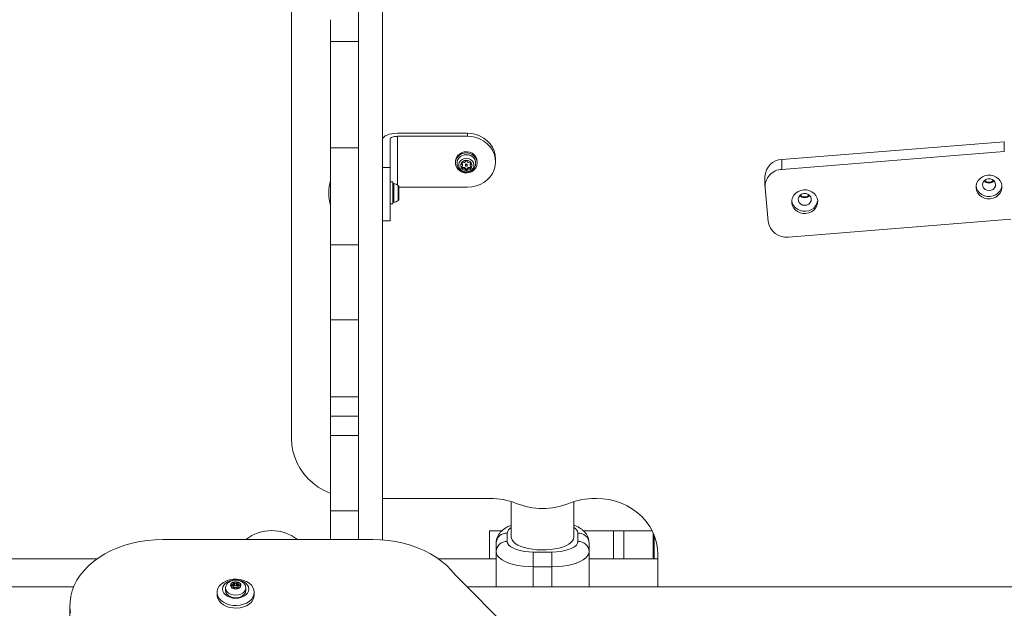
# Model space of a CAD drawing. Units: millimetres. Extents: x 1258 to 9582, y 385 to 14285.
# Drawn here: x 5023 to 5553, y 6349 to 6665 of the extents above; entities that cross this region are included whole.
import ezdxf

# ---------------------------------------------------------------- set-up
doc = ezdxf.new("R2010")
doc.units = ezdxf.units.MM
doc.header["$LTSCALE"] = 50
doc.header["$PDSIZE"] = -1
doc.layers.add('Dimension', color=7, linetype='Continuous')
doc.dimstyles.new('Standard$0', dxfattribs={"dimtxt": 0.18, "dimasz": 0.18, "dimexe": 0.18, "dimexo": 0.0625, "dimgap": 0.09, "dimtad": 0, "dimtih": 1, "dimtoh": 1, "dimdec": 4, "dimzin": 0, "dimdsep": 46, "dimtxsty": 'Standard', "dimcen": 0.09, "dimadec": 0, "dimazin": 0, "dimtfac": 1, "dimtdec": 4, "dimtofl": 0, "dimtmove": 0, "dimatfit": 3, "dimfxl": 1, "dimtolj": 1, "dimtzin": 0, "dimarcsym": 0})

# ---------------------------------------------------------------- blocks, each defined once
blk = doc.blocks.new('*D6')
at = {"layer": 'Defpoints', "color": 0}
for p in [(4032.88, 8055.49), (6829.63, 5515.49), (6829.63, 1089.12)]:
    blk.add_point(p, dxfattribs=at)
at = {"layer": 'Dimension', "color": 0, "linetype": 'ByBlock', "lineweight": -2}
for p, q in [((4032.88, 8055.43), (4032.88, 1088.94)), ((6829.63, 5515.43), (6829.63, 1088.94)), ((4132.88, 1089.12), (4972.84, 1089.12)), ((6729.63, 1089.12), (5889.68, 1089.12))]:
    blk.add_line(p, q, dxfattribs=at)
at = {"layer": 'Dimension', "color": 0}
for points in [[(4132.88, 1105.79), (4132.88, 1072.45), (4032.88, 1089.12)], [(6729.63, 1072.45), (6729.63, 1105.79), (6829.63, 1089.12)]]:
    blk.add_solid(points, dxfattribs=at)
at = {"layer": 'Dimension', "color": 0, "insert": (5431.26, 1089.12), "char_height": 250, "attachment_point": 5}
blk.add_mtext('\\A1;2797', dxfattribs=at)
blk = doc.blocks.new('*D7')
at = {"layer": 'Defpoints', "color": 0}
for p in [(2332.88, 8055.49), (8334.86, 5440.08), (8334.86, 548.86)]:
    blk.add_point(p, dxfattribs=at)
at = {"layer": 'Dimension', "color": 0, "linetype": 'ByBlock', "lineweight": -2}
for p, q in [((2332.88, 8055.43), (2332.88, 548.68)), ((8334.86, 5440.02), (8334.86, 548.68)), ((2432.88, 548.86), (4917.11, 548.86)), ((8234.86, 548.86), (5750.63, 548.86))]:
    blk.add_line(p, q, dxfattribs=at)
at = {"layer": 'Dimension', "color": 0}
for points in [[(2432.88, 565.53), (2432.88, 532.19), (2332.88, 548.86)], [(8234.86, 532.19), (8234.86, 565.53), (8334.86, 548.86)]]:
    blk.add_solid(points, dxfattribs=at)
at = {"layer": 'Dimension', "color": 0, "insert": (5333.87, 548.86), "char_height": 250, "attachment_point": 5}
blk.add_mtext('\\A1;6002', dxfattribs=at)
blk = doc.blocks.new('*D9')
at = {"layer": 'Defpoints', "color": 0}
for p in [(5026.93, 13187.77), (5026.93, 1547.37), (9108.89, 1547.37)]:
    blk.add_point(p, dxfattribs=at)
at = {"layer": 'Dimension', "color": 0, "linetype": 'ByBlock', "lineweight": -2}
for p, q in [((5027, 13187.77), (9109.07, 13187.77)), ((9108.89, 13087.77), (9108.89, 7492.66)), ((9108.89, 1647.37), (9108.89, 7242.48)), ((5027, 1547.37), (9109.07, 1547.37))]:
    blk.add_line(p, q, dxfattribs=at)
at = {"layer": 'Dimension', "color": 0}
for points in [[(9125.56, 13087.77), (9092.23, 13087.77), (9108.89, 13187.77)], [(9092.23, 1647.37), (9125.56, 1647.37), (9108.89, 1547.37)]]:
    blk.add_solid(points, dxfattribs=at)
at = {"layer": 'Dimension', "color": 0, "insert": (9108.89, 7367.57), "char_height": 250, "attachment_point": 5}
blk.add_mtext('\\A1;11640', dxfattribs=at)

msp = doc.modelspace()

# ---------------------------------------------------------------- linework, layer by layer
at = {"color": 7, "linetype": 'Continuous', "lineweight": 15}
for p, q in [((5169.43, 7507.79), (5169.43, 6439.95)), ((5190.43, 6653.48), (5205.43, 6653.48)), ((5222.43, 6600.96), (5222.43, 6585.84)), ((5226.43, 6604.23), (5264.04, 6604.23)), ((5226.43, 6602.6), (5264.04, 6602.6)), ((5264.04, 6604.23), (5264.04, 6602.6)), ((5190.43, 6596.37), (5205.43, 6596.37)), ((5190.43, 6544.34), (5190.43, 6596.37)), ((5552.65, 6599.67), (5433.11, 6590.12)), ((5552.65, 6594.36), (5552.65, 6599.67)), ((5279.04, 6588.91), (5279.04, 6590.54)), ((5552.65, 6594.36), (5433.11, 6584.81)), ((5222.43, 6585.84), (5218.43, 6585.84)), ((5222.43, 6585.84), (5222.43, 6557.15)), ((5257.53, 6588.91), (5257.53, 6588.29)), ((5260.85, 6588.37), (5260.89, 6588.33)), ((5260.89, 6588.33), (5260.89, 6587.92)), ((5261.24, 6585.83), (5261.24, 6585.43)), ((5261.39, 6586.94), (5261.39, 6587.35)), ((5262.93, 6587.35), (5262.93, 6586.94)), ((5263.93, 6586.94), (5263.93, 6587.35)), ((5265.48, 6587.35), (5265.48, 6586.94)), ((5265.63, 6585.83), (5265.63, 6585.43)), ((5265.97, 6588.33), (5266.02, 6588.37)), ((5265.97, 6588.33), (5265.97, 6587.92)), ((5269.33, 6588.29), (5269.33, 6588.91)), ((5433.11, 6584.81), (5433.11, 6590.12)), ((5263.09, 6584.86), (5263.09, 6584.45)), ((5263.78, 6584.86), (5263.78, 6584.45)), ((5423.98, 6581.03), (5423.98, 6575.72)), ((5223.93, 6578.05), (5222.43, 6578.05)), ((5223.93, 6566.25), (5223.93, 6578.05)), ((5227.23, 6572.15), (5227.23, 6575.23)), ((5264.04, 6575.22), (5227.23, 6575.22)), ((5424.02, 6574.92), (5425.76, 6556.74)), ((5227.23, 6569.08), (5227.23, 6572.15)), ((5222.43, 6566.25), (5223.93, 6566.25)), ((5218.43, 6557.15), (5222.43, 6557.15)), ((5436.6, 6548.44), (5556.14, 6557.99)), ((5190.43, 6544.34), (5205.43, 6544.34)), ((5190.43, 6503.94), (5205.43, 6503.94)), ((5190.43, 6462.52), (5205.43, 6462.52)), ((5190.43, 6452.22), (5205.43, 6452.22)), ((5190.43, 6441.76), (5205.43, 6441.76)), ((5218.43, 6408), (5276.15, 6408)), ((5287.58, 6406.25), (5287.58, 6387.14)), ((5321.28, 6387.14), (5321.28, 6406.25)), ((5332.72, 6408), (5333.43, 6408)), ((5190.43, 6401.38), (5205.43, 6401.38)), ((5275.86, 6390.49), (5275.86, 6375.49)), ((5275.95, 6390.49), (5275.86, 6390.49)), ((5275.95, 6390.49), (5275.95, 6375.49)), ((5282.39, 6390.49), (5275.95, 6390.49)), ((5285.43, 6389.38), (5285.43, 6384.89)), ((5323.43, 6384.89), (5323.43, 6389.38)), ((5342.57, 6390.49), (5326.5, 6390.49)), ((5342.57, 6390.49), (5342.57, 6375.49)), ((5348.11, 6390.49), (5342.57, 6390.49)), ((5348.11, 6375.49), (5348.11, 6390.49)), ((5348.11, 6390.49), (5363.4, 6390.49)), ((5363.94, 6389.37), (5363.94, 6375.49)), ((5213.11, 6385.87), (5100.32, 6385.87)), ((5279.43, 6379.41), (5279.43, 6383.91)), ((5329.43, 6383.91), (5329.43, 6379.41)), ((5279.43, 6379.41), (5279.43, 6360.49)), ((5299.43, 6371.24), (5299.43, 6379.17)), ((5299.43, 6379.17), (5309.43, 6379.17)), ((5309.43, 6379.17), (5309.43, 6371.24)), ((5329.43, 6379.41), (5329.43, 6360.49)), ((5064.93, 6375.49), (4394.87, 6375.49)), ((5279.43, 6375.49), (5248.5, 6375.49)), ((5366.43, 6375.49), (5329.43, 6375.49)), ((5366.43, 6377.89), (5366.43, 6360.49)), ((5309.43, 6371.24), (5299.43, 6371.24)), ((5139.03, 6362.47), (5138.57, 6362.82)), ((5138.57, 6361.41), (5138.57, 6362.82)), ((5140.3, 6362.82), (5139.84, 6362.47)), ((5140.3, 6361.41), (5140.3, 6362.82)), ((5455.82, 6167.92), (5257.44, 6366.87)), ((5052.35, 6360.49), (4396.43, 6360.49)), ((5129.43, 6357.51), (5129.43, 6356.09)), ((5133.93, 6359.89), (5133.93, 6358.48)), ((5137.78, 6361.62), (5137.11, 6361.52)), ((5137.11, 6361.04), (5137.78, 6360.93)), ((5137.98, 6362.58), (5138.18, 6362.12)), ((5138.18, 6360.44), (5137.98, 6359.98)), ((5138.21, 6360.59), (5138.21, 6362)), ((5138.21, 6359.66), (5138.21, 6360.55)), ((5139.03, 6361.05), (5138.57, 6361.41)), ((5138.57, 6359.73), (5139.03, 6360.09)), ((5139.03, 6361.05), (5139.03, 6362.47)), ((5139.84, 6361.05), (5139.84, 6362.47)), ((5140.3, 6361.41), (5139.84, 6361.05)), ((5139.84, 6360.09), (5140.3, 6359.73)), ((5140.66, 6362), (5140.66, 6360.59)), ((5140.66, 6360.55), (5140.66, 6359.66)), ((5140.68, 6362.12), (5140.89, 6362.58)), ((5140.89, 6359.98), (5140.68, 6360.44)), ((5141.76, 6361.52), (5141.09, 6361.62)), ((5141.09, 6360.93), (5141.76, 6361.04)), ((5144.93, 6358.48), (5144.93, 6359.89)), ((5149.43, 6356.09), (5149.43, 6357.51)), ((5263.8, 6360.49), (5865.77, 6360.49)), ((5050.32, 6350.51), (5050.32, 6339.91))]:
    msp.add_line(p, q, dxfattribs=at)
at = {"color": 8, "linetype": 'Continuous', "lineweight": 15}
for p, q in [((5226.43, 6602.6), (5226.43, 6576.44)), ((5224.46, 6572.15), (5224.46, 6577.19)), ((5226.73, 6572.15), (5226.73, 6576.21)), ((5224.46, 6567.11), (5224.46, 6572.15)), ((5226.73, 6568.09), (5226.73, 6572.15)), ((5364.38, 6375.49), (5364.38, 6388.36)), ((5299.43, 6360.49), (5299.43, 6371.24)), ((5309.43, 6371.24), (5309.43, 6360.49)), ((5137.11, 6361.04), (5137.11, 6361.52)), ((5137.78, 6360.93), (5137.78, 6361.62)), ((5137.98, 6359.83), (5137.98, 6359.98)), ((5138.18, 6359.67), (5138.18, 6360.44)), ((5140.68, 6359.67), (5140.68, 6360.44)), ((5140.89, 6359.83), (5140.89, 6359.98)), ((5141.09, 6360.93), (5141.09, 6361.62)), ((5141.76, 6361.04), (5141.76, 6361.52))]:
    msp.add_line(p, q, dxfattribs=at)
at = {"color": 7, "linetype": 'Continuous', "lineweight": 15, "flags": 128}
for points in [[(5226.43, 6604.23), (5224.87, 6604.17), (5223.37, 6603.98), (5221.99, 6603.68), (5220.78, 6603.27), (5219.78, 6602.78), (5219.04, 6602.21), (5218.59, 6601.6), (5218.43, 6600.96)], [(5222.43, 6600.96), (5222.51, 6601.28), (5222.74, 6601.59), (5223.11, 6601.87), (5223.61, 6602.12), (5224.21, 6602.32), (5224.9, 6602.47), (5225.65, 6602.57), (5226.43, 6602.6)], [(5264.04, 6604.23), (5266.39, 6604.06), (5268.68, 6603.56), (5270.85, 6602.74), (5272.86, 6601.62), (5274.65, 6600.22), (5276.18, 6598.59), (5277.41, 6596.76), (5278.31, 6594.77), (5278.86, 6592.68), (5279.04, 6590.54)], [(5264.04, 6602.6), (5266.39, 6602.43), (5268.68, 6601.93), (5270.85, 6601.1), (5272.86, 6599.98), (5274.65, 6598.59), (5276.18, 6596.95), (5277.41, 6595.12), (5278.31, 6593.14), (5278.86, 6591.05), (5279.04, 6588.91), (5278.86, 6586.76), (5278.31, 6584.68), (5277.41, 6582.69), (5276.18, 6580.86), (5274.65, 6579.23), (5272.86, 6577.83), (5270.85, 6576.71), (5268.68, 6575.89), (5266.39, 6575.38), (5264.04, 6575.22)], [(5257.53, 6588.91), (5257.58, 6589.58), (5257.95, 6590.89), (5258.66, 6592.07), (5259.67, 6593.06), (5260.92, 6593.78), (5262.33, 6594.2), (5263.8, 6594.28), (5265.26, 6594.03), (5266.6, 6593.45), (5267.73, 6592.59), (5268.6, 6591.5), (5269.15, 6590.25), (5269.33, 6588.91), (5269.33, 6588.91)], [(5269.33, 6588.29), (5269.15, 6586.95), (5268.6, 6585.7), (5267.73, 6584.61), (5266.6, 6583.75), (5265.26, 6583.17), (5263.8, 6582.92), (5262.33, 6583), (5260.92, 6583.42), (5259.67, 6584.14), (5258.66, 6585.13), (5257.95, 6586.31), (5257.58, 6587.62), (5257.58, 6588.97), (5257.95, 6590.28), (5258.66, 6591.46), (5259.67, 6592.44), (5260.92, 6593.17), (5262.33, 6593.58), (5263.8, 6593.67), (5265.26, 6593.41), (5266.6, 6592.84), (5267.73, 6591.98), (5268.6, 6590.89), (5269.15, 6589.63), (5269.33, 6588.29)], [(5263.43, 6590.86), (5264.63, 6590.69), (5265.72, 6590.21), (5266.61, 6589.46), (5267.22, 6588.5), (5267.49, 6587.43), (5267.39, 6586.32), (5266.95, 6585.3), (5266.2, 6584.43), (5265.2, 6583.81), (5264.04, 6583.48), (5262.83, 6583.48), (5261.67, 6583.81), (5260.67, 6584.43), (5259.91, 6585.3), (5259.47, 6586.32), (5259.38, 6587.43), (5259.65, 6588.5), (5260.26, 6589.46), (5261.14, 6590.21), (5262.24, 6590.69), (5263.43, 6590.86)], [(5258.69, 6586.52), (5258.68, 6586.54), (5258.58, 6586.83)], [(5263.43, 6589.75), (5264.49, 6589.58), (5265.41, 6589.09), (5266.1, 6588.35), (5266.46, 6587.43), (5266.46, 6586.46), (5266.1, 6585.54), (5265.41, 6584.8), (5264.49, 6584.31), (5263.43, 6584.14), (5262.38, 6584.31), (5261.46, 6584.8), (5260.77, 6585.54), (5260.41, 6586.46), (5260.41, 6587.43), (5260.77, 6588.35), (5261.46, 6589.09), (5262.38, 6589.58), (5263.43, 6589.75)], [(5261.24, 6588.46), (5261.12, 6588.48), (5261, 6588.46), (5260.9, 6588.41), (5260.82, 6588.32), (5260.78, 6588.22), (5260.78, 6588.11), (5260.82, 6588.01), (5260.89, 6587.92)], [(5260.89, 6585.97), (5260.82, 6585.88), (5260.78, 6585.78), (5260.78, 6585.67), (5260.82, 6585.57), (5260.9, 6585.48), (5261, 6585.43), (5261.12, 6585.41), (5261.24, 6585.43)], [(5263.43, 6586.49), (5263.63, 6586.52), (5263.79, 6586.62), (5263.9, 6586.77), (5263.93, 6586.94), (5263.9, 6587.12), (5263.79, 6587.27), (5263.63, 6587.37), (5263.43, 6587.4), (5263.24, 6587.37), (5263.08, 6587.27), (5262.97, 6587.12), (5262.93, 6586.94), (5262.97, 6586.77), (5263.08, 6586.62), (5263.24, 6586.52), (5263.43, 6586.49)], [(5265.97, 6587.92), (5266.05, 6588.01), (5266.09, 6588.11), (5266.09, 6588.22), (5266.05, 6588.32), (5265.97, 6588.41), (5265.87, 6588.46), (5265.75, 6588.48), (5265.63, 6588.46)], [(5265.63, 6585.43), (5265.75, 6585.41), (5265.87, 6585.43), (5265.97, 6585.48), (5266.05, 6585.57), (5266.09, 6585.67), (5266.09, 6585.78), (5266.05, 6585.88), (5265.97, 6585.97)], [(5551.41, 6575.93), (5551.1, 6577.33), (5550.45, 6578.64), (5549.51, 6579.78), (5548.3, 6580.7), (5546.91, 6581.35), (5545.39, 6581.7), (5543.82, 6581.74), (5542.29, 6581.46), (5540.86, 6580.87), (5539.61, 6580), (5538.6, 6578.91), (5537.89, 6577.64), (5537.5, 6576.25), (5537.46, 6574.82), (5537.77, 6573.42), (5538.42, 6572.11), (5539.36, 6570.97), (5540.56, 6570.05), (5541.96, 6569.4), (5543.48, 6569.05), (5545.04, 6569.01), (5546.58, 6569.29), (5548.01, 6569.88), (5549.26, 6570.75), (5550.27, 6571.84), (5550.98, 6573.12), (5551.37, 6574.5), (5551.41, 6575.93)], [(5547.92, 6576.88), (5547.63, 6577.9), (5547, 6578.78), (5546.09, 6579.42), (5544.99, 6579.75), (5543.84, 6579.75), (5542.75, 6579.4), (5541.85, 6578.75), (5541.22, 6577.87), (5540.94, 6576.85), (5541.04, 6575.8), (5541.51, 6574.84), (5542.3, 6574.07), (5543.31, 6573.58), (5544.45, 6573.41), (5545.59, 6573.59), (5546.6, 6574.09), (5547.37, 6574.87), (5547.83, 6575.83), (5547.92, 6576.88)], [(5537.47, 6575.99), (5537.77, 6574.64), (5538.42, 6573.34), (5539.36, 6572.2), (5540.56, 6571.28), (5541.96, 6570.63), (5543.48, 6570.27), (5545.04, 6570.24), (5546.58, 6570.52), (5548.01, 6571.11), (5549.26, 6571.97), (5550.27, 6573.07), (5550.98, 6574.34), (5551.37, 6575.73), (5551.4, 6575.99)], [(5452.33, 6568.02), (5452.02, 6569.42), (5451.37, 6570.73), (5450.43, 6571.87), (5449.23, 6572.79), (5447.83, 6573.44), (5446.31, 6573.79), (5444.74, 6573.83), (5443.21, 6573.55), (5441.78, 6572.96), (5440.53, 6572.09), (5439.52, 6571), (5438.81, 6569.72), (5438.42, 6568.34), (5438.38, 6566.91), (5438.69, 6565.51), (5439.34, 6564.2), (5440.28, 6563.06), (5441.48, 6562.14), (5442.88, 6561.49), (5444.4, 6561.14), (5445.96, 6561.1), (5447.5, 6561.38), (5448.93, 6561.97), (5450.18, 6562.84), (5451.19, 6563.93), (5451.9, 6565.2), (5452.29, 6566.59), (5452.33, 6568.02)], [(5448.84, 6568.97), (5448.55, 6569.99), (5447.92, 6570.86), (5447.01, 6571.51), (5445.91, 6571.84), (5444.76, 6571.84), (5443.67, 6571.49), (5442.77, 6570.84), (5442.14, 6569.96), (5441.87, 6568.94), (5441.97, 6567.89), (5442.43, 6566.93), (5443.22, 6566.16), (5444.23, 6565.66), (5445.37, 6565.5), (5446.51, 6565.67), (5447.52, 6566.18), (5448.29, 6566.96), (5448.75, 6567.92), (5448.84, 6568.97)], [(5438.39, 6568.08), (5438.69, 6566.73), (5439.34, 6565.43), (5440.28, 6564.29), (5441.48, 6563.37), (5442.88, 6562.71), (5444.4, 6562.36), (5445.96, 6562.33), (5447.5, 6562.61), (5448.93, 6563.2), (5450.18, 6564.06), (5451.19, 6565.16), (5451.9, 6566.43), (5452.29, 6567.82), (5452.32, 6568.08)], [(5169.43, 6439.95), (5169.63, 6436.61), (5170.2, 6433.31), (5171.15, 6430.08), (5172.46, 6426.96), (5174.12, 6423.98), (5176.12, 6421.17), (5178.42, 6418.57), (5181.01, 6416.21), (5183.86, 6414.11), (5186.93, 6412.28), (5190.2, 6410.77), (5190.38, 6410.69)], [(5333.43, 6408), (5336.88, 6407.84), (5340.29, 6407.35), (5343.63, 6406.53), (5346.86, 6405.4), (5349.93, 6403.97), (5352.83, 6402.25), (5355.51, 6400.27), (5357.96, 6398.04), (5360.13, 6395.59), (5362.01, 6392.94), (5363.58, 6390.14), (5364.82, 6387.19), (5365.71, 6384.15), (5366.25, 6381.03), (5366.43, 6377.89)], [(5100.32, 6385.87), (5096.11, 6385.74), (5091.94, 6385.37), (5087.82, 6384.75), (5083.8, 6383.88), (5079.89, 6382.78), (5076.12, 6381.45), (5072.53, 6379.91), (5069.13, 6378.15), (5065.96, 6376.2), (5063.02, 6374.06), (5060.36, 6371.76), (5057.97, 6369.31), (5055.89, 6366.73), (5054.11, 6364.03), (5052.67, 6361.23), (5051.57, 6358.36), (5050.81, 6355.43), (5050.4, 6352.47), (5050.34, 6349.5), (5050.64, 6346.53)], [(5257.44, 6366.87), (5255.34, 6369.44), (5252.95, 6371.87), (5250.28, 6374.16), (5247.35, 6376.28), (5244.18, 6378.21), (5240.79, 6379.96), (5237.21, 6381.49), (5233.46, 6382.81), (5229.56, 6383.9), (5225.55, 6384.76), (5221.45, 6385.37), (5217.3, 6385.75), (5213.11, 6385.87)], [(5285.43, 6384.89), (5285.65, 6383.9), (5286.28, 6382.93), (5287.31, 6382.03), (5288.71, 6381.21), (5290.43, 6380.51), (5292.43, 6379.93), (5294.65, 6379.51), (5297, 6379.26), (5299.43, 6379.17)], [(5287.58, 6387.14), (5287.63, 6386.63), (5287.99, 6385.64), (5288.7, 6384.68), (5289.74, 6383.77), (5291.1, 6382.93), (5292.74, 6382.18), (5294.63, 6381.54), (5296.73, 6381.01), (5298.99, 6380.62), (5301.37, 6380.37), (5303.82, 6380.26), (5306.28, 6380.29), (5308.7, 6380.48), (5311.02, 6380.8), (5313.21, 6381.26), (5315.21, 6381.84), (5316.98, 6382.54), (5318.49, 6383.34), (5319.69, 6384.21), (5320.57, 6385.15), (5321.1, 6386.13), (5321.28, 6387.14)], [(5309.43, 6379.17), (5311.86, 6379.26), (5314.22, 6379.51), (5316.43, 6379.93), (5318.43, 6380.51), (5320.16, 6381.21), (5321.56, 6382.03), (5322.59, 6382.93), (5323.22, 6383.9), (5323.43, 6384.89)], [(5299.43, 6371.24), (5296.59, 6371.32), (5293.8, 6371.57), (5291.13, 6371.98), (5288.62, 6372.54), (5286.34, 6373.24), (5284.32, 6374.06), (5282.61, 6374.99), (5281.24, 6376.02), (5280.24, 6377.11), (5279.64, 6378.25), (5279.43, 6379.41)], [(5329.43, 6379.41), (5329.23, 6378.25), (5328.62, 6377.11), (5327.63, 6376.02), (5326.26, 6374.99), (5324.55, 6374.06), (5322.53, 6373.24), (5320.25, 6372.54), (5317.74, 6371.98), (5315.07, 6371.57), (5312.28, 6371.32), (5309.43, 6371.24)], [(5149.43, 6357.51), (5149.25, 6356.17), (5148.72, 6354.88), (5147.85, 6353.68), (5146.67, 6352.63), (5145.23, 6351.75), (5143.59, 6351.08), (5141.79, 6350.64), (5139.91, 6350.44), (5138.01, 6350.51), (5136.16, 6350.83), (5134.43, 6351.38), (5132.89, 6352.16), (5131.57, 6353.14), (5130.55, 6354.27), (5129.84, 6355.52), (5129.48, 6356.84), (5129.48, 6358.18), (5129.84, 6359.5), (5130.55, 6360.75), (5131.57, 6361.88), (5132.89, 6362.85), (5134.43, 6363.63), (5136.16, 6364.19), (5138.01, 6364.51), (5139.91, 6364.57), (5141.79, 6364.38), (5143.59, 6363.94), (5145.23, 6363.27), (5146.67, 6362.39), (5147.85, 6361.33), (5148.72, 6360.14), (5149.25, 6358.85), (5149.43, 6357.51)], [(5146.43, 6359.28), (5146.26, 6358.17), (5145.74, 6357.13), (5144.91, 6356.19), (5143.8, 6355.41), (5142.47, 6354.82), (5140.99, 6354.45), (5139.43, 6354.33), (5137.88, 6354.45), (5136.4, 6354.82), (5135.07, 6355.41), (5133.96, 6356.19), (5133.13, 6357.13), (5132.61, 6358.17), (5132.43, 6359.28), (5132.61, 6360.38), (5133.13, 6361.42), (5133.96, 6362.36), (5135.07, 6363.15), (5136.4, 6363.73), (5137.88, 6364.1), (5139.43, 6364.23), (5140.99, 6364.1), (5142.47, 6363.73), (5143.8, 6363.15), (5144.91, 6362.36), (5145.74, 6361.42), (5146.26, 6360.38), (5146.43, 6359.28)], [(5139.43, 6359.3), (5138.42, 6359.43), (5137.55, 6359.81), (5136.93, 6360.4), (5136.65, 6361.1), (5136.74, 6361.82), (5137.2, 6362.47), (5137.96, 6362.96), (5138.92, 6363.22), (5139.95, 6363.22), (5140.91, 6362.96), (5141.67, 6362.47), (5142.13, 6361.82), (5142.22, 6361.1), (5141.94, 6360.4), (5141.32, 6359.81), (5140.45, 6359.43), (5139.43, 6359.3)], [(5138.57, 6362.82), (5138.47, 6362.87), (5138.36, 6362.9), (5138.24, 6362.9), (5138.13, 6362.87), (5138.04, 6362.82), (5137.98, 6362.75), (5137.96, 6362.66), (5137.98, 6362.58)], [(5140.89, 6362.58), (5140.91, 6362.66), (5140.89, 6362.75), (5140.82, 6362.82), (5140.73, 6362.87), (5140.62, 6362.9), (5140.5, 6362.9), (5140.39, 6362.87), (5140.3, 6362.82)], [(5139.43, 6356), (5138.01, 6356.13), (5136.68, 6356.52), (5135.54, 6357.14), (5134.67, 6357.95), (5134.12, 6358.88), (5133.93, 6359.89), (5134.12, 6360.9), (5134.26, 6361.21)], [(5139.43, 6354.59), (5138.01, 6354.72), (5136.68, 6355.11), (5135.54, 6355.73), (5134.67, 6356.53), (5134.12, 6357.47), (5133.93, 6358.48)], [(5137.11, 6361.52), (5137, 6361.49), (5136.91, 6361.43), (5136.85, 6361.36), (5136.83, 6361.28), (5136.85, 6361.2), (5136.91, 6361.12), (5137, 6361.07), (5137.11, 6361.04)], [(5138.18, 6362.12), (5138.21, 6362.04), (5138.21, 6361.96), (5138.18, 6361.88), (5138.13, 6361.81), (5138.07, 6361.74), (5137.98, 6361.69), (5137.88, 6361.65), (5137.78, 6361.62)], [(5137.78, 6360.93), (5137.88, 6360.91), (5137.98, 6360.87), (5138.07, 6360.81), (5138.13, 6360.75), (5138.18, 6360.67), (5138.21, 6360.6), (5138.21, 6360.51), (5138.18, 6360.44)], [(5137.98, 6359.98), (5137.96, 6359.89), (5137.98, 6359.81), (5138.04, 6359.74), (5138.13, 6359.69), (5138.24, 6359.66), (5138.36, 6359.66), (5138.47, 6359.68), (5138.57, 6359.73)], [(5144.63, 6361.17), (5144.75, 6360.9), (5144.93, 6359.89), (5144.75, 6358.88), (5144.2, 6357.95), (5143.32, 6357.14), (5142.18, 6356.52), (5140.86, 6356.13), (5139.43, 6356)], [(5144.93, 6358.48), (5144.75, 6357.47), (5144.2, 6356.53), (5143.32, 6355.73), (5142.18, 6355.11), (5140.86, 6354.72), (5139.43, 6354.59)], [(5140.3, 6359.73), (5140.39, 6359.68), (5140.5, 6359.66), (5140.62, 6359.66), (5140.73, 6359.69), (5140.82, 6359.74), (5140.89, 6359.81), (5140.91, 6359.89), (5140.89, 6359.98)], [(5141.09, 6361.62), (5140.98, 6361.65), (5140.88, 6361.69), (5140.8, 6361.74), (5140.73, 6361.81), (5140.69, 6361.88), (5140.66, 6361.96), (5140.66, 6362.04), (5140.68, 6362.12)], [(5140.68, 6360.44), (5140.66, 6360.51), (5140.66, 6360.6), (5140.69, 6360.67), (5140.73, 6360.75), (5140.8, 6360.81), (5140.88, 6360.87), (5140.98, 6360.91), (5141.09, 6360.93)], [(5141.76, 6361.04), (5141.87, 6361.07), (5141.96, 6361.12), (5142.01, 6361.2), (5142.03, 6361.28), (5142.01, 6361.36), (5141.96, 6361.43), (5141.87, 6361.49), (5141.76, 6361.52)], [(5149.43, 6356.09), (5149.25, 6354.76), (5148.72, 6353.47), (5147.85, 6352.27), (5146.67, 6351.21), (5145.23, 6350.33), (5143.59, 6349.66), (5141.79, 6349.22), (5139.91, 6349.03), (5138.01, 6349.09), (5136.16, 6349.41), (5134.43, 6349.97), (5132.89, 6350.75), (5131.57, 6351.72), (5130.55, 6352.85), (5129.84, 6354.1), (5129.48, 6355.42), (5129.43, 6356.09)]]:
    msp.add_lwpolyline(points, dxfattribs=at)
at = {"color": 8, "linetype": 'Continuous', "lineweight": 15}
for centre, radius, start, end in [((5263.18, 6587.95), 4.73, 86.9216, 193.6712), ((5263.77, 6588.02), 4.67, 344.6882, 94.1029), ((5289.57, 6388.75), 4.18, 118.3252, 171.2533), ((5319.3, 6388.75), 4.18, 8.747, 61.6746)]:
    msp.add_arc(centre, radius, start, end, dxfattribs=at)
at = {"color": 7, "linetype": 'Continuous', "lineweight": 15}
for centre, radius, start, end in [((5261.12, 6586.18), 0.37, 223.3669, 288.5793), ((5260.15, 6587.34), 1.24, 0.6707, 53.0488), ((5260.17, 6586.94), 1.21, 306.5569, 53.4431), ((5261.72, 6589.8), 1.42, 250.1083, 345.4662), ((5261.72, 6584.5), 1.42, 14.5372, 109.8911), ((5261.72, 6584.09), 1.42, 14.5338, 109.8917), ((5263.43, 6587.32), 0.501, 3.5162, 176.4838), ((5263.43, 6589.35), 0.356, 14.7265, 165.2735), ((5265.15, 6589.8), 1.42, 194.5333, 289.8914), ((5265.15, 6584.5), 1.42, 70.1092, 165.4633), ((5265.15, 6584.09), 1.42, 70.1086, 165.4667), ((5266.72, 6587.34), 1.24, 126.9532, 179.3272), ((5266.7, 6586.94), 1.21, 126.5569, 233.4431), ((5265.75, 6586.18), 0.37, 251.4219, 316.6298), ((5433.45, 6580.65), 9.48, 92.0645, 177.7069), ((5263.43, 6584.95), 0.356, 194.7132, 345.2868), ((5263.43, 6584.54), 0.356, 194.7174, 345.2826), ((5433.42, 6575.4), 9.42, 91.9101, 182.9006), ((5212.73, 6572.15), 23.3, 163.1529, 196.8471), ((5224.41, 6576.73), 0.471, 83.0719, 180), ((5223.93, 6572.85), 4.38, 50.2626, 83.0719), ((5225.84, 6575.14), 1.39, 3.4161, 50.2626), ((5544.43, 6581.17), 3.69, 223.1654, 316.8346), ((5544.4, 6581.05), 3.1, 221.9781, 270.6927), ((5544.47, 6581.05), 3.1, 269.3074, 318.0218), ((5445.35, 6573.26), 3.69, 223.167, 316.833), ((5445.32, 6573.14), 3.1, 221.9756, 270.6952), ((5445.39, 6573.14), 3.1, 269.3049, 318.0244), ((5224.41, 6567.58), 0.471, 180, 276.9281), ((5223.93, 6571.46), 4.38, 276.9281, 309.7374), ((5225.84, 6569.16), 1.39, 309.7374, 356.5839), ((5435.43, 6558.14), 9.77, 188.275, 276.8327), ((5276.19, 6370.14), 37.87, 68.1354, 90.0612), ((5304.43, 6440.59), 38.03, 248.1707, 291.8293), ((5332.68, 6370.14), 37.87, 89.9388, 111.8646), ((5158.74, 6368.39), 22.3, 51.6051, 128.3949), ((5285.18, 6383.63), 5.76, 87.5056, 177.2668), ((5323.68, 6383.63), 5.76, 2.7332, 92.4943), ((5285.18, 6379.14), 5.76, 87.5053, 177.2671), ((5323.68, 6379.14), 5.76, 2.7329, 92.4946), ((5138.31, 6361.04), 0.454, 55.1175, 102.6818), ((5139.43, 6363.04), 0.705, 234.7938, 305.2062), ((5139.43, 6361.63), 0.705, 234.7938, 305.2062), ((5139.43, 6359.51), 0.705, 54.7938, 125.2062), ((5140.56, 6361.04), 0.454, 77.3209, 124.878)]:
    msp.add_arc(centre, radius, start, end, dxfattribs=at)
for points, knots in [([(5205.43, 6964.89), (5205.43, 6952.98), (5205.43, 6929.48), (5205.43, 6894.31), (5205.43, 6859.83), (5205.43, 6825.98), (5205.43, 6792.8), (5205.43, 6760.26), (5205.43, 6729.23), (5205.43, 6699.67), (5205.43, 6671.57), (5205.43, 6644.02), (5205.43, 6617.01), (5205.43, 6590.56), (5205.43, 6564.65), (5205.43, 6539.29), (5205.43, 6514.48), (5205.43, 6490.21), (5205.43, 6466.49), (5205.43, 6443.33), (5205.43, 6421.11), (5205.43, 6402.03), (5205.43, 6390.46), (5205.43, 6385.87)], [0, 0, 0, 0, 0.067078, 0.13235, 0.195829, 0.257528, 0.317461, 0.375643, 0.432093, 0.482333, 0.531147, 0.578555, 0.624574, 0.669225, 0.71253, 0.754516, 0.795207, 0.834635, 0.872832, 0.909834, 0.94568, 0.978459, 1, 1, 1, 1]), ([(5218.43, 6964.89), (5218.43, 6952.98), (5218.43, 6929.48), (5218.43, 6894.31), (5218.43, 6859.83), (5218.43, 6825.98), (5218.43, 6792.8), (5218.43, 6760.26), (5218.43, 6729.23), (5218.43, 6699.67), (5218.43, 6671.57), (5218.43, 6644.02), (5218.43, 6617.01), (5218.43, 6590.56), (5218.43, 6564.65), (5218.43, 6539.29), (5218.43, 6514.48), (5218.43, 6490.21), (5218.43, 6466.49), (5218.43, 6443.33), (5218.43, 6421.11), (5218.43, 6401.95), (5218.43, 6390.29), (5218.43, 6385.61)], [0, 0, 0, 0, 0.067051, 0.132297, 0.195751, 0.257425, 0.317333, 0.375493, 0.43192, 0.482139, 0.530934, 0.578322, 0.624323, 0.668956, 0.712244, 0.754213, 0.794888, 0.8343, 0.872481, 0.909468, 0.9453, 0.978066, 1, 1, 1, 1]), ([(5190.43, 6653.48), (5190.43, 6655.12), (5190.43, 6658.36), (5190.43, 6661.88), (5190.43, 6664.19), (5190.43, 6665.29), (5190.43, 6665.19), (5190.43, 6665.16)], [0, 0, 0, 0, 0.231868, 0.457247, 0.678792, 0.898388, 1, 1, 1, 1]), ([(5190.43, 6596.37), (5190.43, 6598.2), (5190.43, 6601.79), (5190.43, 6608.11), (5190.43, 6614.77), (5190.43, 6621.68), (5190.43, 6628.62), (5190.43, 6635.44), (5190.43, 6641.97), (5190.43, 6648.16), (5190.43, 6651.69), (5190.43, 6653.48)], [0, 0, 0, 0, 0.11593, 0.22861, 0.339372, 0.449155, 0.558652, 0.666515, 0.775362, 0.8861, 1, 1, 1, 1]), ([(5258.61, 6586.84), (5258.69, 6586.58), (5258.89, 6585.93), (5259.52, 6585.03), (5260.42, 6584.2), (5261.5, 6583.6), (5262.71, 6583.28), (5263.98, 6583.25), (5265.24, 6583.55), (5266.41, 6584.16), (5267.37, 6585.05), (5268, 6585.96), (5268.18, 6586.59), (5268.23, 6586.79)], [0, 0, 0, 0, 0.0629568, 0.1583637, 0.2533483, 0.348731, 0.4452735, 0.5435519, 0.6437961, 0.7456531, 0.8483046, 0.950658, 1, 1, 1, 1]), ([(5190.43, 6503.94), (5190.43, 6506.39), (5190.43, 6511.23), (5190.43, 6518.17), (5190.43, 6524.55), (5190.43, 6530.25), (5190.43, 6535.14), (5190.43, 6539.11), (5190.43, 6542.04), (5190.43, 6543.97), (5190.43, 6544.22), (5190.43, 6544.34)], [0, 0, 0, 0, 0.115913, 0.228588, 0.33935, 0.449139, 0.558644, 0.666515, 0.775366, 0.886104, 1, 1, 1, 1]), ([(5190.43, 6462.52), (5190.43, 6462.71), (5190.43, 6463.08), (5190.43, 6465.26), (5190.43, 6468.47), (5190.43, 6472.69), (5190.43, 6477.76), (5190.43, 6483.53), (5190.43, 6489.9), (5190.43, 6496.78), (5190.43, 6501.53), (5190.43, 6503.94)], [0, 0, 0, 0, 0.115933, 0.228619, 0.339387, 0.449178, 0.558687, 0.666557, 0.775405, 0.886131, 1, 1, 1, 1]), ([(5190.43, 6452.22), (5190.43, 6453.27), (5190.43, 6455.33), (5190.43, 6458.13), (5190.43, 6460.24), (5190.43, 6461.65), (5190.43, 6462.39), (5190.43, 6462.49), (5190.43, 6462.52)], [0, 0, 0, 0, 0.211597, 0.415936, 0.617974, 0.777485, 0.939496, 1, 1, 1, 1]), ([(5190.43, 6441.73), (5190.43, 6441.82), (5190.43, 6442), (5190.43, 6443.39), (5190.43, 6445.28), (5190.43, 6447.46), (5190.43, 6449.75), (5190.43, 6451.39), (5190.43, 6452.22)], [0, 0, 0, 0, 0.191177, 0.375795, 0.55833, 0.702447, 0.848815, 1, 1, 1, 1]), ([(5190.43, 6401.38), (5190.43, 6403.83), (5190.43, 6408.66), (5190.43, 6415.61), (5190.43, 6421.99), (5190.43, 6427.69), (5190.43, 6432.57), (5190.43, 6436.53), (5190.43, 6439.47), (5190.43, 6441.4), (5190.43, 6441.64), (5190.43, 6441.76)], [0, 0, 0, 0, 0.115915, 0.22859, 0.33935, 0.449137, 0.558643, 0.666514, 0.775369, 0.886108, 1, 1, 1, 1]), ([(5190.43, 6385.87), (5190.43, 6386.38), (5190.43, 6389), (5190.43, 6394.24), (5190.43, 6398.98), (5190.43, 6401.38)], [0, 0, 0, 0, 0.107391, 0.547442, 1, 1, 1, 1]), ([(5287.58, 6393.61), (5287.3, 6393.5), (5286.27, 6393.13), (5284.78, 6392.32), (5283.16, 6391.21), (5281.88, 6390.01), (5280.86, 6388.71), (5280.1, 6387.31), (5279.61, 6385.82), (5279.44, 6384.67), (5279.44, 6384.03), (5279.43, 6383.91)], [0, 0, 0, 0, 0.064442, 0.230986, 0.376895, 0.509796, 0.632671, 0.749174, 0.862056, 0.973242, 1, 1, 1, 1]), ([(5329.43, 6383.91), (5329.4, 6384.44), (5329.34, 6385.5), (5328.88, 6387.02), (5328.19, 6388.42), (5327.26, 6389.7), (5326.11, 6390.87), (5324.7, 6391.93), (5323.1, 6392.87), (5321.88, 6393.38), (5321.28, 6393.62)], [0, 0, 0, 0, 0.115313, 0.229637, 0.343517, 0.460158, 0.583102, 0.716128, 0.861842, 1, 1, 1, 1]), ([(5144.6, 6361.16), (5144.56, 6361.27), (5144.37, 6361.72), (5143.8, 6362.39), (5142.91, 6363.14), (5141.81, 6363.7), (5140.57, 6364.04), (5139.22, 6364.13), (5137.86, 6363.95), (5136.6, 6363.51), (5135.54, 6362.83), (5134.75, 6362.07), (5134.43, 6361.48), (5134.3, 6361.23)], [0, 0, 0, 0, 0.028387, 0.120235, 0.214204, 0.311991, 0.413779, 0.518548, 0.625577, 0.735288, 0.834106, 0.929605, 1, 1, 1, 1])]:
    msp.add_open_spline(points, degree=3, knots=knots, dxfattribs=at)

# ---------------------------------------------------------------- dimensions: what is measured, and where the dimension line sits
at = {"layer": 'Dimension'}
for base, p1, p2, angle, picture, middle in [((9108.89, 1547.37), (5026.93, 13187.77), (5026.93, 1547.37), 90, '*D9', (9108.89, 7367.57)), ((8334.86, 548.86), (2332.88, 8055.49), (8334.86, 5440.08), 0, '*D7', (5333.87, 548.86)), ((6829.63, 1089.12), (4032.88, 8055.49), (6829.63, 5515.49), 0, '*D6', (5431.26, 1089.12))]:
    dim = msp.add_linear_dim(base=base, p1=p1, p2=p2, angle=angle, dimstyle='Standard$0', override={"dimtxt": 250, "dimasz": 100, "dimdec": 0, "dimarcsym": 1}, dxfattribs=at)
    dim.commit()
    dim.dimension.update_dxf_attribs({"geometry": picture, "text_midpoint": middle})

doc.saveas('drawing.dxf')
